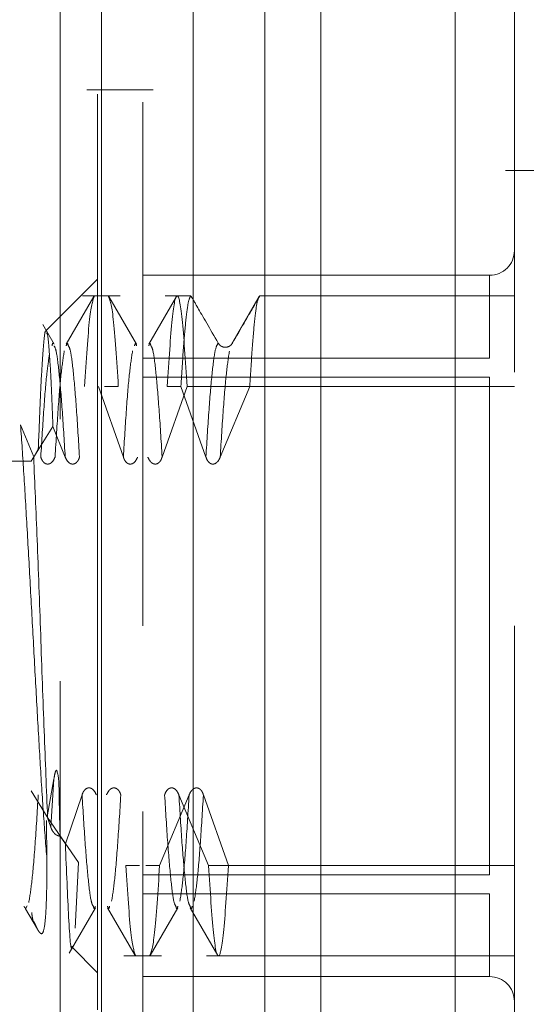
# Model space of a CAD drawing. Extents: x 2692 to 6887, y 214 to 3396.
# Drawn here: x 4183 to 4189, y 367 to 379 of the extents above; entities that cross this region are included whole.
import ezdxf

# ---------------------------------------------------------------- set-up
doc = ezdxf.new("R2010")
doc.units = 0
doc.linetypes.add('HIDDEN', pattern=[9.525, 6.35, -3.175])
doc.layers.get('0').update_dxf_attribs({"linetype": 'CONTINUOUS'})

msp = doc.modelspace()

# ---------------------------------------------------------------- linework, layer by layer
at = {"color": 8, "linetype": 'Continuous', "lineweight": 15}
for p, q in [((4187.967, 364.408), (4187.967, 385.153)), ((4186.34, 384.156), (4186.34, 364.539)), ((4185.66, 382.979), (4185.66, 365.544)), ((4183.683, 365.139), (4183.683, 382.479)), ((4184.794, 365.802), (4184.794, 382.479))]:
    msp.add_line(p, q, dxfattribs=at)
at = {"color": 7, "linetype": 'HIDDEN', "lineweight": 0}
for p, q in [((4187.967, 385.153), (4187.967, 364.408)), ((4186.34, 364.539), (4186.34, 384.156)), ((4185.66, 365.544), (4185.66, 382.979)), ((4183.683, 382.479), (4183.683, 378.379)), ((4184.794, 382.479), (4184.794, 365.802)), ((4183.183, 364.461), (4183.183, 380.579)), ((4183.683, 371.479), (4183.683, 380.567)), ((4183.683, 362.864), (4183.683, 380.128)), ((4184.309, 377.979), (4183.507, 377.979)), ((4190.79, 376.999), (4188.575, 376.999)), ((4188.683, 375.702), (4188.683, 376.029)), ((4188.383, 375.729), (4184.18, 375.729)), ((4188.383, 374.724), (4188.383, 375.729)), ((4183.636, 375.682), (4183.005, 375.051)), ((4183.591, 375.473), (4183.256, 374.895)), ((4183.91, 375.479), (4183.455, 375.479)), ((4184.109, 374.895), (4183.774, 375.473)), ((4184.591, 375.473), (4184.256, 374.895)), ((4184.766, 375.479), (4184.455, 375.479)), ((4185.592, 375.475), (4185.257, 374.896)), ((4188.686, 375.479), (4185.599, 375.479)), ((4183.109, 374.895), (4182.972, 375.132)), ((4188.383, 374.724), (4184.183, 374.724)), ((4184.183, 374.495), (4188.383, 374.495)), ((4188.383, 368.462), (4188.383, 374.495)), ((4183.645, 374.383), (4183.948, 373.526)), ((4183.72, 374.383), (4183.887, 374.383)), ((4184.72, 374.383), (4184.417, 373.526)), ((4184.645, 374.383), (4184.479, 374.383)), ((4184.948, 373.526), (4184.645, 374.383)), ((4184.72, 374.383), (4188.683, 374.383)), ((4185.479, 374.383), (4185.121, 373.526)), ((4182.703, 373.917), (4182.862, 373.527)), ((4183.096, 373.898), (4182.833, 373.478)), ((4183.244, 373.526), (4183.096, 373.898)), ((4182.862, 373.527), (4182.918, 373.62)), ((4182.833, 373.478), (4182.506, 373.478)), ((4183.683, 371.479), (4183.683, 362.39)), ((4183.027, 369.164), (4183.108, 369.627)), ((4183.068, 369.041), (4183.108, 369.627)), ((4182.833, 369.479), (4183.027, 369.164)), ((4183.246, 368.837), (4183.448, 369.431)), ((4184.744, 369.431), (4184.387, 368.574)), ((4184.621, 369.431), (4184.979, 368.574)), ((4184.917, 369.431), (4185.22, 368.574)), ((4183.068, 369.041), (4183.027, 369.164)), ((4183.404, 368.613), (4183.031, 369.158)), ((4183.022, 368.652), (4183.018, 369.12)), ((4183.182, 368.93), (4183.246, 368.837)), ((4183.365, 367.816), (4183.404, 368.613)), ((4184.145, 368.574), (4183.979, 368.574)), ((4184.22, 368.574), (4184.387, 368.574)), ((4188.683, 368.574), (4184.979, 368.574)), ((4188.383, 368.462), (4184.183, 368.462)), ((4184.183, 368.233), (4188.383, 368.233)), ((4188.383, 368.233), (4188.383, 367.229)), ((4182.764, 368.052), (4182.782, 368.085)), ((4182.764, 368.052), (4182.907, 367.805)), ((4183.291, 367.514), (4183.609, 368.062)), ((4183.756, 368.062), (4184.091, 367.484)), ((4184.274, 367.484), (4184.609, 368.062)), ((4184.756, 368.062), (4185.091, 367.484)), ((4182.867, 367.891), (4182.907, 367.805)), ((4183.32, 367.592), (4183.636, 367.275)), ((4183.955, 367.479), (4184.41, 367.479)), ((4184.955, 367.479), (4188.686, 367.479)), ((4184.18, 367.229), (4188.383, 367.229))]:
    msp.add_line(p, q, dxfattribs=at)
for centre, start, end in [((4188.383, 376.029), 270, 0), ((4188.383, 366.929), 0, 90)]:
    msp.add_arc(centre, 0.3, start, end, dxfattribs=at)
for points, knots in [([(4188.683, 380.906), (4188.683, 380.875), (4188.683, 380.812), (4188.683, 380.288), (4188.683, 379.418), (4188.683, 378.192), (4188.683, 376.685), (4188.683, 374.995), (4188.683, 373.238), (4188.683, 372.054), (4188.683, 371.479)], [0, 0, 0, 0, 0.116516, 0.24001, 0.368639, 0.5, 0.631355, 0.759989, 0.883481, 1, 1, 1, 1]), ([(4184.183, 371.479), (4184.183, 372.56), (4184.183, 374.225), (4184.183, 376.227), (4184.183, 377.605), (4184.183, 378.715), (4184.183, 379.787), (4184.183, 379.964), (4184.183, 380.079)], [0, 0, 0, 0, 0.239464, 0.368361, 0.500005, 0.631641, 0.760543, 1, 1, 1, 1]), ([(4183.633, 377.869), (4183.633, 377.899), (4183.633, 378.023), (4183.633, 377.215), (4183.633, 375.574), (4183.633, 373.975), (4183.633, 373.175)], [0, 0, 0, 0, 0.09814, 0.398762, 0.69938, 1, 1, 1, 1]), ([(4183.479, 374.383), (4183.499, 374.698), (4183.539, 375.327), (4183.579, 375.428), (4183.599, 375.479)], [0, 0, 0, 0, 0.499995, 1, 1, 1, 1]), ([(4183.887, 374.383), (4183.867, 374.698), (4183.826, 375.327), (4183.786, 375.428), (4183.766, 375.479)], [0, 0, 0, 0, 0.499995, 1, 1, 1, 1]), ([(4184.479, 374.383), (4184.499, 374.69), (4184.539, 375.305), (4184.599, 375.566), (4184.66, 375.305), (4184.7, 374.69), (4184.72, 374.383)], [0, 0, 0, 0, 0.2499974, 0.5, 0.7500026, 1, 1, 1, 1]), ([(4184.766, 375.479), (4184.756, 375.465), (4184.736, 375.437), (4184.706, 375.214), (4184.676, 374.875), (4184.655, 374.547), (4184.645, 374.383)], [0, 0, 0, 0, 0.25, 0.500003, 0.749986, 1, 1, 1, 1]), ([(4185.096, 374.907), (4185, 375.074), (4184.812, 375.401), (4184.781, 375.453), (4184.766, 375.479)], [0, 0, 0, 0, 0.511757, 1, 1, 1, 1]), ([(4185.599, 375.479), (4185.584, 375.453), (4185.554, 375.401), (4185.366, 375.074), (4185.269, 374.907)], [0, 0, 0, 0, 0.488243, 1, 1, 1, 1]), ([(4185.479, 374.383), (4185.489, 374.547), (4185.509, 374.875), (4185.539, 375.214), (4185.569, 375.437), (4185.589, 375.465), (4185.599, 375.479)], [0, 0, 0, 0, 0.2500142, 0.4999972, 0.7499997, 1, 1, 1, 1]), ([(4182.918, 373.62), (4182.926, 373.817), (4182.941, 374.212), (4182.963, 374.654), (4182.985, 374.939), (4183.001, 375.067), (4183.009, 375.048), (4183.01, 375.046)], [0, 0, 0, 0, 0.239401, 0.480293, 0.722733, 0.966676, 1, 1, 1, 1]), ([(4183.018, 375.03), (4183.022, 375.028), (4183.033, 375.02), (4183.051, 374.817), (4183.074, 374.452), (4183.088, 374.083), (4183.096, 373.898)], [0, 0, 0, 0, 0.138543, 0.423941, 0.71109, 1, 1, 1, 1]), ([(4183.099, 374.899), (4183.098, 374.902), (4183.093, 374.917), (4183.088, 374.894), (4183.084, 374.875)], [0, 0, 0, 0, 0.194888, 1, 1, 1, 1]), ([(4183.244, 373.526), (4183.232, 373.728), (4183.207, 374.133), (4183.17, 374.559), (4183.137, 374.827), (4183.117, 374.861), (4183.109, 374.875)], [0, 0, 0, 0, 0.273228, 0.546621, 0.819831, 1, 1, 1, 1]), ([(4183.282, 374.876), (4183.277, 374.891), (4183.269, 374.922), (4183.261, 374.891), (4183.256, 374.874)], [0, 0, 0, 0, 0.48913, 1, 1, 1, 1]), ([(4183.417, 373.526), (4183.405, 373.728), (4183.38, 374.133), (4183.343, 374.564), (4183.31, 374.828), (4183.29, 374.862), (4183.282, 374.876)], [0, 0, 0, 0, 0.2723508, 0.5446812, 0.8172731, 1, 1, 1, 1]), ([(4184.109, 374.875), (4184.104, 374.891), (4184.096, 374.922), (4184.088, 374.891), (4184.084, 374.875)], [0, 0, 0, 0, 0.504296, 1, 1, 1, 1]), ([(4184.282, 374.876), (4184.277, 374.891), (4184.269, 374.922), (4184.261, 374.891), (4184.256, 374.874)], [0, 0, 0, 0, 0.489411, 1, 1, 1, 1]), ([(4184.417, 373.526), (4184.405, 373.728), (4184.38, 374.133), (4184.343, 374.564), (4184.31, 374.828), (4184.29, 374.862), (4184.282, 374.876)], [0, 0, 0, 0, 0.272378, 0.544736, 0.817355, 1, 1, 1, 1]), ([(4184.948, 373.526), (4184.96, 373.727), (4184.985, 374.131), (4185.022, 374.559), (4185.059, 374.85), (4185.084, 374.888), (4185.096, 374.907)], [0, 0, 0, 0, 0.2498934, 0.5000166, 0.7501012, 1, 1, 1, 1]), ([(4185.269, 374.907), (4185.261, 374.896), (4185.249, 374.878), (4185.219, 374.863), (4185.198, 374.858), (4185.183, 374.857), (4185.167, 374.857), (4185.146, 374.863), (4185.116, 374.878), (4185.104, 374.896), (4185.096, 374.907)], [0, 0, 0, 0, 0.250598, 0.384372, 0.442646, 0.49975, 0.555715, 0.613573, 0.749402, 1, 1, 1, 1]), ([(4183.053, 374.769), (4183.043, 374.702), (4183.02, 374.555), (4182.985, 374.13), (4182.96, 373.727), (4182.948, 373.526)], [0, 0, 0, 0, 0.295474, 0.647708, 1, 1, 1, 1]), ([(4183.232, 374.813), (4183.22, 374.733), (4183.195, 374.572), (4183.158, 374.129), (4183.133, 373.727), (4183.121, 373.526)], [0, 0, 0, 0, 0.333245, 0.666736, 1, 1, 1, 1]), ([(4184.059, 374.813), (4184.047, 374.733), (4184.022, 374.572), (4183.985, 374.129), (4183.96, 373.727), (4183.948, 373.526)], [0, 0, 0, 0, 0.333263, 0.666733, 1, 1, 1, 1]), ([(4185.232, 374.811), (4185.22, 374.73), (4185.195, 374.569), (4185.158, 374.128), (4185.133, 373.726), (4185.121, 373.526)], [0, 0, 0, 0, 0.333401, 0.666854, 1, 1, 1, 1]), ([(4183.022, 368.652), (4183.009, 368.821), (4182.982, 369.158), (4182.942, 369.786), (4182.903, 370.47), (4182.863, 371.198), (4182.823, 371.936), (4182.783, 372.655), (4182.743, 373.336), (4182.717, 373.723), (4182.703, 373.917)], [0, 0, 0, 0, 0.125039, 0.250196, 0.375247, 0.499995, 0.624735, 0.749797, 0.874956, 1, 1, 1, 1]), ([(4183.031, 369.158), (4183.017, 369.497), (4182.989, 370.17), (4182.947, 371.367), (4182.905, 372.549), (4182.876, 373.203), (4182.862, 373.527)], [0, 0, 0, 0, 0.254513, 0.505998, 0.754502, 1, 1, 1, 1]), ([(4182.948, 373.526), (4182.952, 373.514), (4182.96, 373.492), (4182.98, 373.464), (4183.001, 373.447), (4183.021, 373.441), (4183.036, 373.441), (4183.051, 373.443), (4183.07, 373.452), (4183.098, 373.477), (4183.112, 373.506), (4183.121, 373.526)], [0, 0, 0, 0, 0.143957, 0.270061, 0.398184, 0.45516, 0.511734, 0.568311, 0.6263, 0.754674, 1, 1, 1, 1]), ([(4183.417, 373.526), (4183.413, 373.514), (4183.406, 373.493), (4183.386, 373.464), (4183.364, 373.447), (4183.344, 373.441), (4183.33, 373.441), (4183.315, 373.443), (4183.296, 373.452), (4183.267, 373.477), (4183.253, 373.506), (4183.244, 373.526)], [0, 0, 0, 0, 0.142345, 0.267348, 0.396169, 0.453291, 0.509937, 0.566693, 0.624758, 0.753575, 1, 1, 1, 1]), ([(4183.948, 373.526), (4183.952, 373.514), (4183.96, 373.492), (4183.98, 373.464), (4184.001, 373.447), (4184.021, 373.441), (4184.036, 373.441), (4184.051, 373.443), (4184.07, 373.452), (4184.098, 373.477), (4184.112, 373.506), (4184.121, 373.526)], [0, 0, 0, 0, 0.1439491, 0.2700177, 0.3981395, 0.4551146, 0.5117023, 0.5682778, 0.6262796, 0.7546633, 1, 1, 1, 1]), ([(4184.417, 373.526), (4184.413, 373.514), (4184.406, 373.493), (4184.386, 373.464), (4184.364, 373.447), (4184.344, 373.441), (4184.33, 373.441), (4184.315, 373.443), (4184.296, 373.452), (4184.267, 373.477), (4184.253, 373.506), (4184.244, 373.526)], [0, 0, 0, 0, 0.142345, 0.267355, 0.396176, 0.453297, 0.509943, 0.566699, 0.624763, 0.753569, 1, 1, 1, 1]), ([(4184.948, 373.526), (4184.952, 373.514), (4184.96, 373.492), (4184.98, 373.464), (4185.001, 373.447), (4185.021, 373.441), (4185.036, 373.441), (4185.051, 373.443), (4185.07, 373.452), (4185.098, 373.477), (4185.112, 373.506), (4185.121, 373.526)], [0, 0, 0, 0, 0.143948, 0.270024, 0.398133, 0.455122, 0.511694, 0.568283, 0.626272, 0.754665, 1, 1, 1, 1]), ([(4183.633, 373.175), (4183.633, 372.329), (4183.633, 370.637), (4183.633, 368.148), (4183.633, 366.222), (4183.633, 365.089), (4183.633, 365.089), (4183.633, 365.088)], [0, 0, 0, 0, 0.213968, 0.427941, 0.641912, 0.855883, 1, 1, 1, 1]), ([(4184.183, 362.879), (4184.183, 362.993), (4184.183, 363.17), (4184.183, 364.243), (4184.183, 365.352), (4184.183, 366.73), (4184.183, 368.732), (4184.183, 370.397), (4184.183, 371.479)], [0, 0, 0, 0, 0.239459, 0.368362, 0.5, 0.631644, 0.760543, 1, 1, 1, 1]), ([(4188.683, 371.479), (4188.683, 370.904), (4188.683, 369.719), (4188.683, 367.962), (4188.683, 366.273), (4188.683, 364.765), (4188.683, 363.539), (4188.683, 362.67), (4188.683, 362.145), (4188.683, 362.082), (4188.683, 362.052)], [0, 0, 0, 0, 0.1165115, 0.2400051, 0.3686394, 0.5000014, 0.6313581, 0.759988, 0.8834836, 1, 1, 1, 1]), ([(4183.108, 369.627), (4183.112, 369.658), (4183.118, 369.694), (4183.131, 369.725), (4183.135, 369.729), (4183.137, 369.729), (4183.138, 369.729), (4183.14, 369.728), (4183.141, 369.727), (4183.145, 369.72), (4183.167, 369.641), (4183.171, 369.358), (4183.177, 369.115), (4183.182, 368.93)], [0, 0, 0, 0, 0.105698, 0.122008, 0.126092, 0.127765, 0.129279, 0.131055, 0.132818, 0.136477, 0.151442, 0.355661, 1, 1, 1, 1]), ([(4183.448, 369.431), (4183.452, 369.443), (4183.46, 369.465), (4183.48, 369.493), (4183.501, 369.51), (4183.521, 369.516), (4183.536, 369.517), (4183.551, 369.514), (4183.57, 369.505), (4183.598, 369.48), (4183.612, 369.451), (4183.621, 369.431)], [0, 0, 0, 0, 0.143976, 0.270091, 0.398227, 0.455208, 0.511787, 0.568462, 0.626269, 0.754644, 1, 1, 1, 1]), ([(4183.917, 369.431), (4183.913, 369.443), (4183.906, 369.465), (4183.886, 369.493), (4183.864, 369.51), (4183.844, 369.516), (4183.83, 369.517), (4183.815, 369.514), (4183.796, 369.505), (4183.767, 369.48), (4183.753, 369.451), (4183.744, 369.431)], [0, 0, 0, 0, 0.142365, 0.267394, 0.395946, 0.453213, 0.509866, 0.566645, 0.624705, 0.75354, 1, 1, 1, 1]), ([(4184.448, 369.431), (4184.452, 369.443), (4184.46, 369.465), (4184.48, 369.493), (4184.501, 369.51), (4184.521, 369.516), (4184.536, 369.517), (4184.551, 369.514), (4184.57, 369.505), (4184.598, 369.48), (4184.612, 369.451), (4184.621, 369.431)], [0, 0, 0, 0, 0.143949, 0.270018, 0.39814, 0.455115, 0.511688, 0.568278, 0.62628, 0.754663, 1, 1, 1, 1]), ([(4184.917, 369.431), (4184.913, 369.443), (4184.906, 369.465), (4184.886, 369.493), (4184.864, 369.51), (4184.844, 369.516), (4184.83, 369.517), (4184.815, 369.514), (4184.796, 369.505), (4184.767, 369.48), (4184.753, 369.451), (4184.744, 369.431)], [0, 0, 0, 0, 0.14237, 0.267391, 0.395953, 0.45322, 0.509873, 0.566637, 0.62471, 0.753534, 1, 1, 1, 1]), ([(4182.803, 368.126), (4182.815, 368.202), (4182.841, 368.354), (4182.879, 368.807), (4182.905, 369.223), (4182.917, 369.431)], [0, 0, 0, 0, 0.33357, 0.666782, 1, 1, 1, 1]), ([(4183.584, 368.082), (4183.575, 368.095), (4183.555, 368.129), (4183.522, 368.398), (4183.485, 368.825), (4183.46, 369.229), (4183.448, 369.431)], [0, 0, 0, 0, 0.181263, 0.454118, 0.727142, 1, 1, 1, 1]), ([(4183.917, 369.431), (4183.905, 369.23), (4183.88, 368.827), (4183.843, 368.381), (4183.819, 368.223), (4183.806, 368.144)], [0, 0, 0, 0, 0.333243, 0.666461, 1, 1, 1, 1]), ([(4184.584, 368.082), (4184.575, 368.095), (4184.555, 368.129), (4184.522, 368.398), (4184.485, 368.825), (4184.46, 369.229), (4184.448, 369.431)], [0, 0, 0, 0, 0.1812635, 0.4541184, 0.7271416, 1, 1, 1, 1]), ([(4184.756, 368.083), (4184.748, 368.096), (4184.728, 368.13), (4184.695, 368.398), (4184.658, 368.825), (4184.633, 369.229), (4184.621, 369.431)], [0, 0, 0, 0, 0.178995, 0.45259, 0.726388, 1, 1, 1, 1]), ([(4184.744, 369.431), (4184.732, 369.23), (4184.707, 368.827), (4184.67, 368.381), (4184.645, 368.223), (4184.633, 368.144)], [0, 0, 0, 0, 0.333274, 0.666494, 1, 1, 1, 1]), ([(4184.917, 369.431), (4184.905, 369.23), (4184.88, 368.827), (4184.843, 368.381), (4184.819, 368.223), (4184.806, 368.144)], [0, 0, 0, 0, 0.333243, 0.666461, 1, 1, 1, 1]), ([(4183.182, 368.93), (4183.17, 368.933), (4183.143, 368.939), (4183.111, 368.965), (4183.085, 368.999), (4183.074, 369.027), (4183.068, 369.041)], [0, 0, 0, 0, 0.228387, 0.478724, 0.727734, 1, 1, 1, 1]), ([(4183.246, 368.837), (4183.259, 368.518), (4183.286, 367.875), (4183.313, 367.511), (4183.326, 367.595), (4183.327, 367.599)], [0, 0, 0, 0, 0.4847422, 0.9744734, 1, 1, 1, 1]), ([(4182.907, 367.805), (4182.907, 367.804), (4182.909, 367.802), (4182.911, 367.797), (4182.917, 367.788), (4182.929, 367.77), (4182.953, 367.741), (4182.981, 367.755), (4183.004, 367.898), (4183.02, 368.193), (4183.022, 368.499), (4183.023, 368.652)], [0, 0, 0, 0, 0.001379, 0.002876, 0.006546, 0.017992, 0.059963, 0.224878, 0.48306, 0.741528, 1, 1, 1, 1]), ([(4183.979, 368.574), (4183.999, 368.259), (4184.039, 367.631), (4184.079, 367.529), (4184.099, 367.479)], [0, 0, 0, 0, 0.5000092, 1, 1, 1, 1]), ([(4184.387, 368.574), (4184.367, 368.259), (4184.326, 367.631), (4184.286, 367.529), (4184.266, 367.479)], [0, 0, 0, 0, 0.500009, 1, 1, 1, 1]), ([(4184.979, 368.574), (4184.999, 368.267), (4185.039, 367.652), (4185.099, 367.392), (4185.16, 367.652), (4185.2, 368.267), (4185.22, 368.574)], [0, 0, 0, 0, 0.250005, 0.5, 0.749995, 1, 1, 1, 1]), ([(4182.743, 368.079), (4182.746, 368.076), (4182.75, 368.073), (4182.757, 368.063), (4182.761, 368.057), (4182.763, 368.054), (4182.764, 368.053), (4182.764, 368.052)], [0, 0, 0, 0, 0.679607, 0.873058, 0.941115, 0.971449, 1, 1, 1, 1]), ([(4183.608, 368.082), (4183.604, 368.066), (4183.596, 368.035), (4183.588, 368.066), (4183.584, 368.082)], [0, 0, 0, 0, 0.500202, 1, 1, 1, 1]), ([(4183.782, 368.081), (4183.777, 368.066), (4183.769, 368.035), (4183.761, 368.067), (4183.756, 368.083)], [0, 0, 0, 0, 0.489414, 1, 1, 1, 1]), ([(4184.609, 368.082), (4184.604, 368.066), (4184.596, 368.035), (4184.588, 368.066), (4184.584, 368.082)], [0, 0, 0, 0, 0.50428, 1, 1, 1, 1]), ([(4184.782, 368.081), (4184.777, 368.066), (4184.769, 368.035), (4184.761, 368.067), (4184.756, 368.083)], [0, 0, 0, 0, 0.489395, 1, 1, 1, 1]), ([(4182.838, 368.004), (4182.842, 367.976), (4182.851, 367.899), (4182.861, 367.894), (4182.867, 367.891)], [0, 0, 0, 0, 0.368455, 1, 1, 1, 1])]:
    msp.add_open_spline(points, degree=3, knots=knots, dxfattribs=at)

doc.saveas('drawing.dxf')
